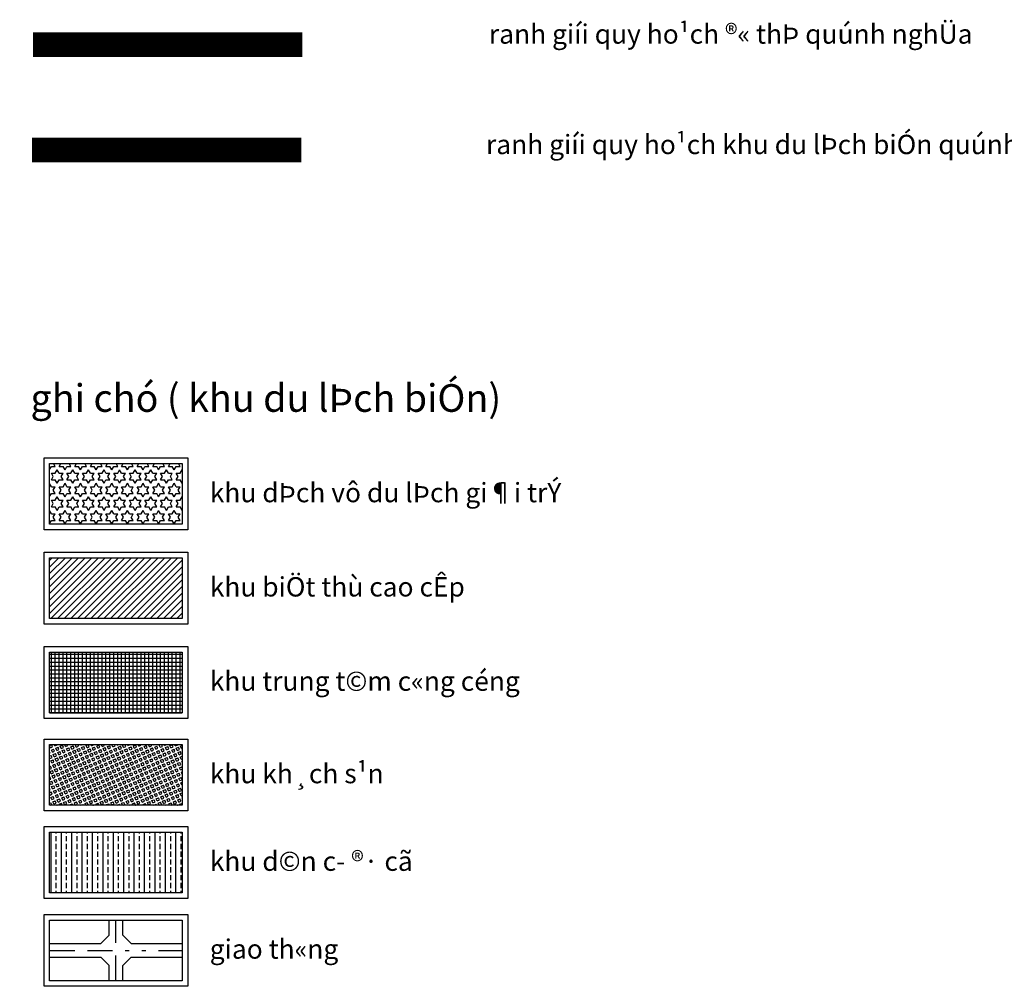
# Model space of a CAD drawing. Units: millimetres. Extents: x 20716 to 21587, y 5917 to 6524.
# Drawn here: x 21370 to 21468, y 6284 to 6379 of the extents above; entities that cross this region are included whole.
import ezdxf

# ---------------------------------------------------------------- set-up
doc = ezdxf.new("R2010")
doc.units = ezdxf.units.MM
for name, pattern in [('CENTERX2', [4, 2.5, -0.5, 0.5, -0.5]), ('RANHGIOI3', [10.8, 2.5, -1.25, 2.5, -1.25, 0.4, -1.25, 0.4, -1.25]), ('RANHGIOI4', [13.5, 5, -2.5, 0.5, -2.5, 0.5, -2.5])]:
    doc.linetypes.add(name, pattern=pattern)
for name, color, linetype in [('dat o NT', 54, 'CONTINUOUS'), ('duongqh', 1, 'CONTINUOUS'), ('GHICHU', 7, 'CONTINUOUS'), ('HACH', 7, 'CONTINUOUS'), ('HATCH', 7, 'CONTINUOUS'), ('ranhgioi', 7, 'CONTINUOUS'), ('TIM', 1, 'CONTINUOUS')]:
    doc.layers.add(name, color=color, linetype=linetype)
doc.styles.get("Standard").update_dxf_attribs({"font": 'VHARIAL.TTF'})

msp = doc.modelspace()

# ---------------------------------------------------------------- hatches: boundary and pattern name
at = {"layer": 'dat o NT'}
h = msp.add_hatch(dxfattribs=at)
h.set_pattern_fill('BRASS', color=54, scale=0.1625, angle=90, style=0)
h.set_pattern_definition([(90, (21974.8735, 5213.6887), (-1.031875, 6e-17), []), (90, (21974.3575, 5213.6887), (-1.031875, 6e-17), [0.5159375, -0.25796875])])
h.paths.add_polyline_path([(21386.306, 6292.81), (21373.146, 6292.81), (21373.146, 6298.837), (21386.306, 6298.837)])
at = {"layer": 'HATCH', "linetype": 'ByBlock'}
h = msp.add_hatch(dxfattribs=at)
h.set_pattern_fill('STARS', color=80, scale=0.121875, style=0)
h.set_pattern_definition([(0, (19980.2918, 4604.5938), (0, 0.67022231), [0.38695313, -0.38695313]), (60, (19980.2918, 4604.5938), (-0.58042955, 0.33511116), [0.38695313, -0.38695313]), (120, (19980.4853, 4604.9289), (-0.58042955, -0.33511116), [0.38695312, -0.38695312])])
h.paths.add_polyline_path([(21386.306, 6329.369), (21373.146, 6329.369), (21373.146, 6335.396), (21386.306, 6335.396)])
h = msp.add_hatch(dxfattribs=at)
h.set_pattern_fill('ANSI31', color=61, scale=0.14625, style=0)
h.set_pattern_definition([(45, (19980.2918, 4604.5938), (-0.32834061, 0.32834061), [])])
h.paths.add_polyline_path([(21386.306, 6320.019), (21373.146, 6320.019), (21373.146, 6326.046), (21386.306, 6326.046)])
h = msp.add_hatch(dxfattribs=at)
h.set_pattern_fill('NET', color=10, scale=0.121875, style=0)
h.set_pattern_definition([(0, (19980.2918, 4604.5938), (0, 0.386953125), []), (90, (19980.2918, 4604.5938), (-0.386953125, 2e-17), [])])
h.paths.add_polyline_path([(21386.306, 6310.667), (21373.146, 6310.667), (21373.146, 6316.695), (21386.306, 6316.695)])
h = msp.add_hatch(dxfattribs=at)
h.set_pattern_fill('SQUARE', color=11, scale=0.075008, angle=23.47643, style=0)
h.set_pattern_definition([(23.476432, (21974.87347, 5213.68868), (-0.094872295, 0.21843701), [0.23815012, -0.23815012]), (113.476432, (21974.87347, 5213.68868), (-0.21843701, -0.094872295), [0.23815012, -0.23815012])])
h.paths.add_polyline_path([(21386.306, 6301.497), (21373.146, 6301.497), (21373.146, 6307.525), (21386.306, 6307.525)])

# ---------------------------------------------------------------- linework, layer by layer
at = {"layer": 'duongqh'}
for points in [[(21386.854, 6328.82), (21372.598, 6328.82), (21372.598, 6335.945), (21386.854, 6335.945)], [(21386.854, 6319.47), (21372.598, 6319.47), (21372.598, 6326.595), (21386.854, 6326.595)], [(21386.854, 6310.119), (21372.598, 6310.119), (21372.598, 6317.243), (21386.854, 6317.243)], [(21386.854, 6300.949), (21372.598, 6300.949), (21372.598, 6308.073), (21386.854, 6308.073)], [(21386.854, 6292.261), (21372.598, 6292.261), (21372.598, 6299.386), (21386.854, 6299.386)], [(21386.854, 6283.545), (21372.598, 6283.545), (21372.598, 6290.67), (21386.854, 6290.67)]]:
    msp.add_lwpolyline(points, close=True, dxfattribs=at)
at = {"layer": 'HACH', "color": 52, "linetype": 'Continuous'}
for p, q in [((21379.041, 6288.616), (21379.041, 6290.121)), ((21380.412, 6288.616), (21380.412, 6290.121)), ((21378.218, 6287.793), (21379.041, 6288.616)), ((21381.234, 6287.793), (21380.412, 6288.616)), ((21373.146, 6287.793), (21378.218, 6287.793)), ((21381.234, 6287.793), (21386.306, 6287.793)), ((21373.146, 6286.422), (21378.218, 6286.422)), ((21378.218, 6286.422), (21379.041, 6285.599)), ((21379.041, 6284.094), (21379.041, 6285.599)), ((21380.412, 6285.599), (21381.234, 6286.422)), ((21380.412, 6284.094), (21380.412, 6285.599)), ((21381.234, 6286.422), (21386.306, 6286.422))]:
    msp.add_line(p, q, dxfattribs=at)
at = {"layer": 'HATCH', "color": 52}
for points in [[(21386.306, 6329.369), (21373.146, 6329.369), (21373.146, 6335.396), (21386.306, 6335.396)], [(21386.306, 6320.019), (21373.146, 6320.019), (21373.146, 6326.046), (21386.306, 6326.046)], [(21386.306, 6310.667), (21373.146, 6310.667), (21373.146, 6316.695), (21386.306, 6316.695)], [(21386.306, 6301.497), (21373.146, 6301.497), (21373.146, 6307.525), (21386.306, 6307.525)], [(21386.306, 6292.81), (21373.146, 6292.81), (21373.146, 6298.837), (21386.306, 6298.837)], [(21386.306, 6284.094), (21373.146, 6284.094), (21373.146, 6290.121), (21386.306, 6290.121)]]:
    msp.add_lwpolyline(points, close=True, dxfattribs=at)
at = {"layer": 'ranhgioi', "color": 5, "linetype": 'RANHGIOI4', "ltscale": 5, "const_width": 2.438}
msp.add_lwpolyline([(21371.489, 6376.949), (21398.204, 6376.949)], dxfattribs=at)
at = {"layer": 'ranhgioi', "color": 20, "linetype": 'CENTERX2', "ltscale": 10, "const_width": 2.438}
msp.add_lwpolyline([(21371.401, 6366.496), (21398.117, 6366.496)], dxfattribs=at)
at = {"layer": 'TIM', "color": 1, "linetype": 'RANHGIOI3'}
for p, q in [((21379.726, 6284.094), (21379.726, 6290.121)), ((21373.146, 6287.107), (21386.306, 6287.107))]:
    msp.add_line(p, q, dxfattribs=at)

# ---------------------------------------------------------------- texts
at = {"layer": 'GHICHU', "color": 7}
for s, height, p in [('ranh giíi quy ho¹ch ®« thÞ quúnh nghÜa', 1.91953, (21416.725, 6377.038)), ('ranh giíi quy ho¹ch khu du lÞch biÓn quúnh nghÜa', 1.91953, (21416.437, 6366.083)), ('%%U ghi chó ( khu du lÞch biÓn)', 2.74219, (21370.413, 6340.524)), ('khu dÞch vô du lÞch gi¶i trÝ', 1.91953, (21389.034, 6331.556)), ('khu biÖt thù cao cÊp', 1.91953, (21389.034, 6322.206)), ('khu trung t©m c«ng céng', 1.91953, (21389.034, 6312.855)), ('khu kh¸ch s¹n ', 1.91953, (21389.034, 6303.685)), ('khu d©n c\xad ®· cã', 1.91953, (21389.034, 6294.997)), ('giao th«ng', 1.9195, (21389.034, 6286.281))]:
    msp.add_text(s, height=height, dxfattribs=at).set_placement(p)

doc.saveas('drawing.dxf')
